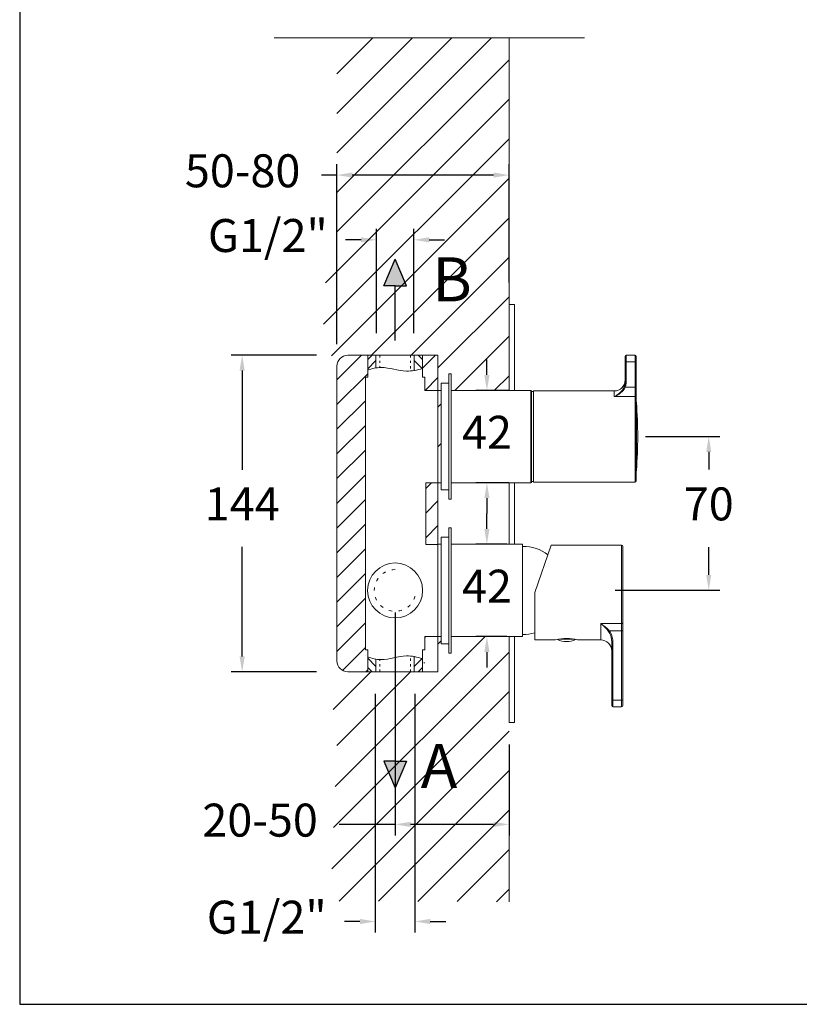
# Model space of a CAD drawing. Units: millimetres. Extents: x 152.4 to 232.4, y 75.5 to 158.
# Drawn here: x 152.4 to 187.9, y 75.5 to 120.3 of the extents above; entities that cross this region are included whole.
import ezdxf

# ---------------------------------------------------------------- set-up
doc = ezdxf.new("R2010")
doc.units = ezdxf.units.MM
doc.header["$PDSIZE"] = -1
doc.linetypes.add('SHORT_DASH', pattern=[3, 0.75, -1.5, 0.75])
doc.layers.add('COTAS', color=252, linetype='Continuous')
doc.layers.add('cuerpo', color=7, linetype='Continuous', lineweight=5)
doc.layers.add('Lineas finas', color=253, linetype='Continuous', lineweight=5)
doc.styles.add('ARIAL', font='arial.ttf')
doc.dimstyles.new('RS (E1.10)', dxfattribs={"dimtxt": 1.5, "dimasz": 0.7, "dimexe": 0.5, "dimexo": 1, "dimgap": 1, "dimtad": 0, "dimtih": 1, "dimtoh": 1, "dimdec": 0, "dimlfac": 10, "dimtxsty": 'ARIAL', "dimcen": 0, "dimclrd": 256, "dimclre": 256, "dimclrt": 256, "dimadec": 0, "dimazin": 0, "dimtfac": 1, "dimtdec": 0, "dimtofl": 0, "dimtmove": 0, "dimatfit": 3, "dimfxl": 1, "dimlwd": -1, "dimlwe": -1, "dimarcsym": 0})
pattern_1 = [(45, (-2217.2283, -484.6133), (-0.8980256, 0.8980256), [])]

# ---------------------------------------------------------------- blocks, each defined once
blk = doc.blocks.new('*D35')
at = {"layer": 'COTAS', "transparency": 16777216}
for p, q in [((173.679, 104.096), (173.679, 104.796)), ((174.674, 103.396), (173.179, 103.396)), ((174.674, 99.196), (173.179, 99.196)), ((173.679, 98.496), (173.679, 97.796))]:
    blk.add_line(p, q, dxfattribs=at)
for points in [[(173.562, 104.096), (173.796, 104.096), (173.679, 103.396)], [(173.562, 98.496), (173.796, 98.496), (173.679, 99.196)]]:
    blk.add_solid(points, dxfattribs=at)
at = {"layer": 'Defpoints', "color": 0, "transparency": 16777216}
for p in [(173.679, 103.396), (175.674, 103.396), (175.674, 99.196)]:
    blk.add_point(p, dxfattribs=at)
at = {"layer": 'COTAS', "transparency": 16777216, "insert": (173.679, 101.296), "char_height": 1.5, "attachment_point": 5, "style": 'ARIAL'}
blk.add_mtext('42', dxfattribs=at)
blk = doc.blocks.new('*D36')
at = {"layer": 'COTAS', "transparency": 16777216}
for p, q in [((168.654, 105.996), (168.654, 110.743)), ((170.354, 105.996), (170.354, 110.743)), ((167.954, 110.243), (167.254, 110.243)), ((171.054, 110.243), (171.754, 110.243))]:
    blk.add_line(p, q, dxfattribs=at)
for points in [[(167.954, 110.359), (167.954, 110.126), (168.654, 110.243)], [(171.054, 110.359), (171.054, 110.126), (170.354, 110.243)]]:
    blk.add_solid(points, dxfattribs=at)
at = {"layer": 'Defpoints', "color": 0, "transparency": 16777216}
for p in [(170.354, 110.243), (168.654, 104.996), (170.354, 104.996)]:
    blk.add_point(p, dxfattribs=at)
at = {"layer": 'COTAS', "transparency": 16777216, "insert": (163.716, 110.243), "char_height": 1.5, "attachment_point": 5, "style": 'ARIAL'}
blk.add_mtext('G1/2"', dxfattribs=at)
blk = doc.blocks.new('*D37')
at = {"layer": 'COTAS', "transparency": 16777216}
for p, q in [((168.604, 89.596), (168.604, 78.744)), ((170.404, 89.596), (170.404, 78.744)), ((167.904, 79.244), (167.204, 79.244)), ((171.104, 79.244), (171.804, 79.244))]:
    blk.add_line(p, q, dxfattribs=at)
for points in [[(167.904, 79.361), (167.904, 79.127), (168.604, 79.244)], [(171.104, 79.361), (171.104, 79.127), (170.404, 79.244)]]:
    blk.add_solid(points, dxfattribs=at)
at = {"layer": 'Defpoints', "color": 0, "transparency": 16777216}
for p in [(168.604, 90.596), (170.404, 90.596), (170.404, 79.244)]:
    blk.add_point(p, dxfattribs=at)
at = {"layer": 'COTAS', "transparency": 16777216, "insert": (163.666, 79.244), "char_height": 1.5, "attachment_point": 5, "style": 'ARIAL'}
blk.add_mtext('G1/2"', dxfattribs=at)
blk = doc.blocks.new('*D38')
at = {"layer": 'COTAS', "transparency": 16777216}
for p, q in [((165.93, 104.996), (162.047, 104.996)), ((162.547, 104.296), (162.547, 99.789)), ((162.547, 91.296), (162.547, 96.283)), ((165.93, 90.596), (162.047, 90.596))]:
    blk.add_line(p, q, dxfattribs=at)
for points in [[(162.43, 104.296), (162.664, 104.296), (162.547, 104.996)], [(162.43, 91.296), (162.664, 91.296), (162.547, 90.596)]]:
    blk.add_solid(points, dxfattribs=at)
at = {"layer": 'Defpoints', "color": 0, "transparency": 16777216}
for p in [(162.547, 104.996), (166.93, 104.996), (166.93, 90.596)]:
    blk.add_point(p, dxfattribs=at)
at = {"layer": 'COTAS', "transparency": 16777216, "insert": (162.547, 98.036), "char_height": 1.5, "attachment_point": 5, "style": 'ARIAL'}
blk.add_mtext('144', dxfattribs=at)
blk = doc.blocks.new('*D39')
at = {"layer": 'COTAS', "transparency": 16777216}
for p, q in [((169.504, 93.296), (169.504, 83.159)), ((174.685, 87.296), (174.685, 83.159)), ((169.504, 83.659), (166.961, 83.659)), ((173.985, 83.659), (170.204, 83.659))]:
    blk.add_line(p, q, dxfattribs=at)
for points in [[(170.204, 83.776), (170.204, 83.542), (169.504, 83.659)], [(173.985, 83.776), (173.985, 83.542), (174.685, 83.659)]]:
    blk.add_solid(points, dxfattribs=at)
at = {"layer": 'Defpoints', "color": 0, "transparency": 16777216}
for p in [(169.504, 94.296), (174.685, 88.296), (174.685, 83.659)]:
    blk.add_point(p, dxfattribs=at)
at = {"layer": 'COTAS', "transparency": 16777216, "insert": (163.362, 83.659), "char_height": 1.5, "attachment_point": 5, "style": 'ARIAL'}
blk.add_mtext('20-50', dxfattribs=at)
blk = doc.blocks.new('*D40')
at = {"layer": 'COTAS', "transparency": 16777216}
for p, q in [((180.894, 101.296), (184.269, 101.296)), ((183.769, 100.596), (183.769, 99.805)), ((183.769, 95.007), (183.769, 96.273)), ((179.514, 94.307), (184.269, 94.307))]:
    blk.add_line(p, q, dxfattribs=at)
for points in [[(183.652, 100.596), (183.886, 100.596), (183.769, 101.296)], [(183.652, 95.007), (183.886, 95.007), (183.769, 94.307)]]:
    blk.add_solid(points, dxfattribs=at)
at = {"layer": 'Defpoints', "color": 0, "transparency": 16777216}
for p in [(179.894, 101.296), (178.514, 94.307), (183.769, 94.307)]:
    blk.add_point(p, dxfattribs=at)
at = {"layer": 'COTAS', "transparency": 16777216, "insert": (183.769, 98.039), "char_height": 1.5, "attachment_point": 5, "style": 'ARIAL'}
blk.add_mtext('70', dxfattribs=at)
blk = doc.blocks.new('*D41')
at = {"layer": 'COTAS', "transparency": 16777216}
for p, q in [((166.854, 105.496), (166.854, 113.687)), ((174.685, 108.296), (174.685, 113.687)), ((166.854, 113.187), (166.154, 113.187)), ((173.985, 113.187), (167.554, 113.187))]:
    blk.add_line(p, q, dxfattribs=at)
for points in [[(167.554, 113.304), (167.554, 113.071), (166.854, 113.187)], [(173.985, 113.304), (173.985, 113.071), (174.685, 113.187)]]:
    blk.add_solid(points, dxfattribs=at)
at = {"layer": 'Defpoints', "color": 0, "transparency": 16777216}
for p in [(174.685, 113.187), (174.685, 107.296), (166.854, 104.496)]:
    blk.add_point(p, dxfattribs=at)
at = {"layer": 'COTAS', "transparency": 16777216, "insert": (162.568, 113.187), "char_height": 1.5, "width": 2.16201, "attachment_point": 5, "style": 'ARIAL'}
blk.add_mtext('50-80', dxfattribs=at)
blk = doc.blocks.new('*D42')
at = {"layer": 'COTAS', "transparency": 16777216}
for p, q in [((173.679, 97.096), (173.679, 97.796)), ((174.587, 96.396), (173.179, 96.396)), ((174.587, 92.196), (173.179, 92.196)), ((173.679, 91.496), (173.679, 90.796))]:
    blk.add_line(p, q, dxfattribs=at)
for points in [[(173.562, 97.096), (173.796, 97.096), (173.679, 96.396)], [(173.562, 91.496), (173.796, 91.496), (173.679, 92.196)]]:
    blk.add_solid(points, dxfattribs=at)
at = {"layer": 'Defpoints', "color": 0, "transparency": 16777216}
for p in [(173.679, 96.396), (175.587, 96.396), (175.587, 92.196)]:
    blk.add_point(p, dxfattribs=at)
at = {"layer": 'COTAS', "transparency": 16777216, "insert": (173.679, 94.296), "char_height": 1.5, "attachment_point": 5, "style": 'ARIAL'}
blk.add_mtext('42', dxfattribs=at)

msp = doc.modelspace()

# ---------------------------------------------------------------- hatches: boundary and pattern name
h = msp.add_hatch(color=256)
h.dxf.hatch_style = 1
h.paths.add_polyline_path([(169.504, 109.361), (168.984, 108.145), (169.504, 108.145), (170.024, 108.145)])
h = msp.add_hatch(color=256)
h.dxf.hatch_style = 1
h.paths.add_polyline_path([(169.504, 85.319), (168.984, 86.536), (169.504, 86.536), (170.024, 86.536)])
at = {"layer": 'Lineas finas'}
h = msp.add_hatch(dxfattribs=at)
h.set_pattern_fill('ANSI31', color=256, scale=0.4)
h.set_pattern_definition(pattern_1)
edge = h.paths.add_edge_path()
edge.add_line((174.685, 119.428), (166.854, 119.428))
edge.add_line((166.854, 119.428), (166.854, 109.718))
edge.add_arc((171.956, 107.079), 5.744, 152.6498, 205.8343)
edge.add_line((166.786, 104.576), (167.354, 104.996))
edge.add_line((167.354, 104.996), (168.257, 104.996))
edge.add_line((168.257, 104.996), (170.751, 104.996))
edge.add_line((170.751, 104.996), (171.454, 104.996))
edge.add_line((171.454, 104.996), (171.454, 99.496))
edge.add_line((171.454, 99.496), (171.604, 99.496))
edge.add_line((171.604, 99.496), (171.604, 103.726))
edge.add_line((171.604, 103.726), (171.954, 103.726))
edge.add_line((171.954, 103.726), (171.954, 104.146))
edge.add_line((171.954, 104.146), (172.054, 103.394))
edge.add_line((172.054, 103.394), (172.364, 103.396))
edge.add_line((172.364, 103.396), (174.995, 103.396))
edge.add_line((174.995, 103.396), (174.685, 103.396))
edge.add_line((174.685, 103.396), (174.685, 119.428))
h = msp.add_hatch(dxfattribs=at)
h.set_pattern_fill('ANSI31', color=256, scale=0.25)
h.set_pattern_definition([(45, (70.8838, -132.4155), (-0.561266, 0.561266), [])])
edge = h.paths.add_edge_path()
edge.add_arc((167.354, 91.096), 0.5, 180.0203, 270)
edge.add_line((167.354, 90.596), (168.257, 90.596))
edge.add_line((168.257, 90.596), (168.257, 91.596))
edge.add_line((168.257, 91.596), (168.154, 91.596))
edge.add_line((168.154, 91.596), (168.154, 101.296))
edge.add_line((168.154, 101.296), (168.154, 103.394))
edge.add_line((168.154, 103.394), (168.157, 103.996))
edge.add_line((168.157, 103.996), (168.257, 103.996))
edge.add_line((168.257, 103.996), (168.257, 104.996))
edge.add_line((168.257, 104.996), (167.354, 104.996))
edge.add_arc((167.354, 104.496), 0.5, 90, 180.0203)
edge.add_line((166.854, 104.496), (166.854, 91.096))
h.paths.add_polyline_path([(170.851, 103.394), (171.454, 103.394), (171.454, 104.996), (170.751, 104.996), (170.751, 103.996), (170.851, 103.996)])
edge = h.paths.add_edge_path()
edge.add_spline(control_points=[(170.904, 92.198), (170.886, 92.198), (170.869, 92.198), (170.851, 92.198)], knot_values=[0, 0, 0, 0, 1, 1, 1, 1], degree=3, periodic=0)
edge.add_line((170.851, 92.198), (170.801, 90.596))
edge.add_line((170.801, 90.596), (170.701, 90.596))
edge.add_line((170.701, 90.596), (170.751, 90.596))
edge.add_line((170.751, 90.596), (171.454, 90.596))
edge.add_line((171.454, 90.596), (171.38, 90.596))
edge.add_line((171.38, 90.596), (170.825, 90.596))
h.paths.add_polyline_path([(170.904, 96.394), (171.454, 96.394), (171.454, 99.198), (170.904, 99.198)])
at = {"layer": 'Lineas finas', "linetype": 'Continuous'}
h = msp.add_hatch(dxfattribs=at)
h.set_pattern_fill('ANSI31', color=256, scale=2.4, style=0)
h.set_pattern_definition([(45, (122.13222, 59.52218), (-0.212132, 0.212132), [])])
edge = h.paths.add_edge_path()
edge.add_spline(control_points=[(168.154, 104.271), (168.297, 104.334), (168.449, 104.384), (168.604, 104.412)], knot_values=[0, 0, 0, 0, 4.68546, 4.68546, 4.68546, 4.68546], degree=3, periodic=0)
edge.add_line((168.634, 104.417), (168.634, 104.996))
edge.add_line((168.634, 104.996), (168.257, 104.996))
edge.add_line((168.257, 104.996), (168.257, 104.314))
h = msp.add_hatch(dxfattribs=at)
h.set_pattern_fill('ANSI31', color=256, scale=2.4, style=0)
h.set_pattern_definition([(135, (216.8761, 59.52218), (0.212132, 0.212132), [])])
edge = h.paths.add_edge_path()
edge.add_spline(control_points=[(170.854, 104.42), (170.7, 104.377), (170.569, 104.344), (170.424, 104.312)], knot_values=[0, 0, 0, 0, 4.68546, 4.68546, 4.68546, 4.68546], degree=3, periodic=0)
edge.add_line((170.374, 104.302), (170.374, 104.996))
edge.add_line((170.374, 104.996), (170.751, 104.996))
edge.add_line((170.751, 104.996), (170.751, 104.42))
at = {"layer": 'Lineas finas'}
h = msp.add_hatch(dxfattribs=at)
h.set_pattern_fill('ANSI31', color=256, scale=0.4)
h.set_pattern_definition(pattern_1)
edge = h.paths.add_edge_path()
edge.add_line((174.685, 92.196), (172.054, 92.196))
edge.add_line((172.054, 92.196), (172.054, 91.446))
edge.add_line((172.054, 91.446), (171.604, 91.866))
edge.add_line((171.604, 91.866), (171.604, 92.196))
edge.add_line((171.604, 92.196), (171.454, 92.198))
edge.add_line((171.454, 92.198), (171.453, 90.596))
edge.add_line((171.453, 90.596), (167.556, 90.596))
edge.add_line((167.556, 90.596), (166.747, 90.692))
edge.add_arc((180.467, 89.363), 13.785, 174.4697, 189.046)
edge.add_line((166.854, 87.196), (166.573, 80.17))
edge.add_line((166.573, 80.17), (174.685, 80.141))
edge.add_line((174.685, 80.141), (174.685, 84.396))
edge.add_line((174.685, 84.396), (174.685, 92.196))
at = {"layer": 'Lineas finas', "linetype": 'Continuous'}
h = msp.add_hatch(dxfattribs=at)
h.set_pattern_fill('ANSI31', color=256, scale=2.4, style=0)
h.set_pattern_definition([(315, (122.13222, 136.06965), (-0.212132, -0.212132), [])])
edge = h.paths.add_edge_path()
edge.add_spline(control_points=[(168.154, 91.321), (168.297, 91.258), (168.449, 91.208), (168.604, 91.18)], knot_values=[0, 0, 0, 0, 4.68546, 4.68546, 4.68546, 4.68546], degree=3, periodic=0)
edge.add_line((168.634, 91.18), (168.634, 90.596))
edge.add_line((168.634, 90.596), (168.257, 90.596))
edge.add_line((168.257, 90.596), (168.257, 91.278))
h = msp.add_hatch(dxfattribs=at)
h.set_pattern_fill('ANSI31', color=256, scale=2.4, style=0)
h.set_pattern_definition([(225, (216.8761, 136.06965), (0.212132, -0.212132), [])])
edge = h.paths.add_edge_path()
edge.add_spline(control_points=[(170.854, 91.172), (170.7, 91.214), (170.569, 91.248), (170.374, 91.29)], knot_values=[0, 0, 0, 0, 4.68546, 4.68546, 4.68546, 4.68546], degree=3, periodic=0)
edge.add_line((170.374, 91.28), (170.374, 90.596))
edge.add_line((170.374, 90.596), (170.751, 90.596))
edge.add_line((170.751, 90.596), (170.751, 91.172))

# ---------------------------------------------------------------- linework, layer by layer
for p, q in [((168.984, 108.145), (169.504, 109.361)), ((170.024, 108.145), (169.504, 109.361)), ((169.504, 108.145), (168.984, 108.145)), ((169.504, 105.664), (169.504, 108.145)), ((169.504, 108.145), (170.024, 108.145)), ((169.504, 89.016), (169.504, 86.536)), ((169.504, 86.536), (168.984, 86.536)), ((168.984, 86.536), (169.504, 85.319)), ((169.504, 86.536), (170.024, 86.536)), ((170.024, 86.536), (169.504, 85.319))]:
    msp.add_line(p, q)
at = {"color": 3}
msp.add_lwpolyline([(152.428, 75.478), (232.428, 75.478), (232.428, 154.917), (152.428, 154.917), (152.428, 75.478)], dxfattribs=at)
at = {"layer": 'cuerpo'}
for p, q in [((174.685, 119.428), (174.685, 103.396)), ((174.685, 107.296), (174.935, 107.296)), ((174.685, 103.394), (174.685, 107.296)), ((174.935, 107.296), (174.935, 103.394)), ((168.257, 104.996), (170.751, 104.996)), ((168.257, 103.996), (168.257, 104.996)), ((168.634, 104.996), (168.634, 104.417)), ((170.374, 104.302), (170.374, 104.996)), ((170.751, 103.996), (170.751, 104.996)), ((179.969, 104.696), (179.969, 104.946)), ((180.019, 104.696), (180.019, 104.996)), ((180.419, 104.996), (180.019, 104.996)), ((180.419, 104.996), (180.419, 104.696)), ((180.469, 104.946), (180.469, 104.696)), ((179.969, 104.696), (180.019, 104.696)), ((179.969, 104.696), (179.969, 103.774)), ((180.019, 103.774), (180.019, 104.696)), ((180.019, 104.696), (180.419, 104.696)), ((180.419, 104.696), (180.419, 103.547)), ((180.419, 104.696), (180.469, 104.696)), ((180.469, 103.547), (180.469, 104.696)), ((168.157, 103.996), (168.157, 103.394)), ((168.257, 103.996), (168.157, 103.996)), ((168.157, 103.996), (168.157, 101.387)), ((168.257, 103.996), (168.157, 103.996)), ((170.851, 103.996), (170.751, 103.996)), ((170.851, 103.394), (170.851, 103.996)), ((172.054, 104.146), (171.954, 104.146)), ((171.954, 104.146), (171.954, 98.446)), ((171.954, 103.726), (171.604, 103.726)), ((171.604, 103.726), (171.604, 98.866)), ((179.973, 103.774), (179.968, 103.74)), ((180.019, 103.774), (179.969, 103.774)), ((180.419, 103.547), (179.974, 103.547)), ((180.419, 103.547), (180.419, 103.11)), ((180.469, 103.547), (180.419, 103.547)), ((180.469, 103.547), (180.469, 103.066)), ((168.157, 103.394), (168.154, 103.394)), ((168.154, 92.198), (168.154, 103.394)), ((171.454, 103.394), (170.851, 103.394)), ((171.454, 92.198), (171.454, 103.396)), ((171.574, 103.396), (171.454, 103.396)), ((171.604, 103.396), (171.574, 103.396)), ((172.054, 103.394), (175.674, 103.394)), ((175.674, 103.396), (172.304, 103.396)), ((175.674, 100.066), (175.674, 103.396)), ((175.704, 99.196), (175.704, 103.396)), ((175.704, 99.196), (175.704, 103.396)), ((175.794, 103.338), (175.704, 103.338)), ((179.469, 103.371), (175.794, 103.371)), ((175.794, 99.221), (175.794, 103.371)), ((179.469, 103.371), (179.469, 103.11)), ((179.469, 103.11), (180.419, 103.11)), ((180.419, 103.11), (180.419, 99.221)), ((180.469, 103.066), (180.469, 99.271)), ((180.477, 102.83), (180.477, 99.762)), ((168.154, 91.596), (168.154, 101.296)), ((175.674, 99.196), (175.674, 100.066)), ((170.904, 99.198), (171.454, 99.198)), ((170.904, 99.198), (170.904, 96.394)), ((171.454, 99.196), (171.574, 99.196)), ((171.574, 99.196), (171.604, 99.196)), ((172.054, 99.196), (175.674, 99.196)), ((174.685, 96.396), (174.685, 99.196)), ((174.935, 99.196), (174.935, 96.396)), ((175.704, 99.253), (175.794, 99.253)), ((175.794, 99.221), (180.419, 99.221)), ((171.604, 98.866), (171.954, 98.866)), ((171.954, 98.446), (172.054, 98.446)), ((171.954, 96.726), (171.604, 96.726)), ((171.604, 96.726), (171.604, 91.866)), ((172.054, 97.146), (171.954, 97.146)), ((171.954, 97.146), (171.954, 91.446)), ((170.904, 96.394), (171.454, 96.394)), ((171.604, 96.396), (171.454, 96.396)), ((175.304, 96.396), (172.054, 96.396)), ((175.304, 96.396), (175.304, 92.196)), ((175.304, 92.196), (175.304, 96.396)), ((175.304, 96.396), (175.304, 92.196)), ((176.594, 96.351), (175.854, 94.201)), ((179.804, 96.351), (176.594, 96.351)), ((179.804, 96.351), (179.804, 92.79)), ((175.854, 94.201), (175.854, 92.051)), ((178.854, 92.79), (179.804, 92.79)), ((178.854, 92.051), (178.854, 92.79)), ((179.804, 92.79), (179.804, 92.462)), ((179.246, 92.462), (179.804, 92.462)), ((179.854, 92.462), (179.804, 92.462)), ((179.804, 92.462), (179.804, 89.301)), ((179.854, 92.462), (179.854, 89.301)), ((170.851, 91.596), (170.851, 92.198)), ((171.454, 92.198), (170.904, 92.198)), ((171.454, 92.198), (171.604, 92.196)), ((171.604, 91.866), (171.954, 91.866)), ((172.054, 92.196), (175.304, 92.196)), ((174.685, 88.296), (174.685, 92.196)), ((174.935, 88.296), (174.935, 92.196)), ((175.854, 92.051), (176.804, 92.051)), ((177.678, 92.077), (176.932, 92.077)), ((177.804, 92.051), (178.854, 92.051)), ((179.351, 92.048), (179.358, 91.983)), ((179.351, 92.048), (179.358, 91.983)), ((179.351, 92.046), (179.354, 91.983)), ((179.354, 91.983), (179.404, 91.983)), ((179.354, 91.983), (179.354, 89.301)), ((179.404, 89.301), (179.404, 91.983)), ((168.257, 91.596), (168.154, 91.596)), ((168.257, 91.596), (168.157, 91.596)), ((168.257, 91.596), (168.257, 90.596)), ((168.257, 91.596), (168.257, 90.696)), ((170.851, 91.596), (170.751, 91.596)), ((170.751, 90.596), (170.751, 91.596)), ((171.954, 91.446), (172.054, 91.446)), ((168.634, 91.175), (168.634, 90.596)), ((170.374, 90.596), (170.374, 91.29)), ((170.751, 90.596), (168.257, 90.596)), ((179.354, 89.301), (179.404, 89.301)), ((179.804, 89.301), (179.404, 89.301)), ((179.404, 89.301), (179.404, 89.001)), ((179.804, 89.301), (179.804, 89.001)), ((179.804, 89.301), (179.854, 89.301)), ((179.404, 89.001), (179.804, 89.001)), ((174.935, 88.296), (174.685, 88.296)), ((174.685, 84.396), (174.685, 80.141))]:
    msp.add_line(p, q, dxfattribs=at)
for points in [[(172.054, 104.146), (172.054, 98.446)], [(172.054, 97.146), (172.054, 91.446)]]:
    msp.add_lwpolyline(points, dxfattribs=at)
at = {"layer": 'cuerpo', "flags": 128}
msp.add_lwpolyline([(179.854, 92.823), (179.853, 92.817), (179.85, 92.811), (179.846, 92.805), (179.84, 92.8), (179.832, 92.796), (179.823, 92.793), (179.814, 92.791), (179.804, 92.79)], dxfattribs=at)
at = {"layer": 'cuerpo'}
for centre, radius, start, end in [((180.019, 104.946), 0.05, 90, 180), ((180.419, 104.946), 0.05, 0, 90), ((179.469, 103.871), 0.5, 270, 0), ((180.422, 103.063), 0.0472, 4.0955, 93.5799), ((180.428, 102.826), 0.05, 4.6067, 33.8183), ((161.439, 101.296), 19.1, 0, 4.6067), ((169.504, 101.296), 1.35, 176.1358, 180), ((161.439, 101.296), 19.1, 355.3933, 0), ((180.428, 99.766), 0.05, 326.1817, 355.3933), ((180.419, 99.271), 0.05, 270, 0), ((175.354, 94.497), 1.8, 52.3062, 91.5728), ((179.804, 96.301), 0.05, 0, 90), ((169.504, 94.296), 1.25, 90, 270), ((169.504, 94.296), 1.25, 270, 90), ((175.354, 94.095), 1.8, 268.4272, 286.1473), ((177.304, 89.931), 2.178, 76.7274, 103.2726), ((177.304, 92.904), 0.933, 243.5375, 295.8541), ((178.854, 91.551), 0.5, 0, 90), ((179.404, 89.051), 0.05, 180, 270), ((179.804, 89.051), 0.05, 270, 0)]:
    msp.add_arc(centre, radius, start, end, dxfattribs=at)
for points, knots in [([(168.257, 104.314), (168.451, 104.388), (169.048, 104.525), (169.879, 104.173), (170.506, 104.324), (170.751, 104.391)], [0.111317, 0.111317, 0.111317, 0.111317, 0.72766, 1.892823, 2.63957, 2.63957, 2.63957, 2.63957]), ([(179.469, 103.11), (179.495, 103.123), (179.539, 103.146), (179.606, 103.188), (179.667, 103.233), (179.73, 103.287), (179.788, 103.345), (179.843, 103.412), (179.892, 103.485), (179.916, 103.54), (179.928, 103.566)], [0, 0, 0, 0, 0.148342, 0.253726, 0.388135, 0.506403, 0.63666, 0.755354, 0.882043, 1, 1, 1, 1]), ([(179.974, 103.547), (179.961, 103.521), (179.934, 103.467), (179.887, 103.404), (179.841, 103.353), (179.799, 103.312), (179.749, 103.269), (179.687, 103.223), (179.62, 103.181), (179.546, 103.142), (179.498, 103.122), (179.469, 103.11)], [0, 0, 0, 0, 0.11708, 0.245518, 0.322765, 0.405842, 0.494915, 0.612509, 0.747174, 0.852046, 1, 1, 1, 1]), ([(179.928, 103.566), (179.942, 103.604), (179.965, 103.672), (179.968, 103.743), (179.969, 103.774)], [0, 0, 0, 0, 0.568453, 1, 1, 1, 1]), ([(179.928, 103.566), (179.93, 103.566), (179.932, 103.565), (179.943, 103.56), (179.958, 103.554), (179.969, 103.549), (179.974, 103.547)], [0, 0, 0, 0, 0.241566, 0.499999, 0.758433, 1, 1, 1, 1]), ([(180.019, 103.774), (180.017, 103.73), (180.012, 103.653), (179.986, 103.579), (179.974, 103.547)], [0, 0, 0, 0, 0.559845, 1, 1, 1, 1]), ([(179.854, 96.301), (179.854, 96.297), (179.854, 96.289), (179.854, 96.225), (179.854, 96.121), (179.854, 95.973), (179.854, 95.788), (179.854, 95.572), (179.854, 95.332), (179.854, 95.075), (179.854, 94.8), (179.854, 94.509), (179.854, 94.205), (179.854, 93.899), (179.854, 93.598), (179.854, 93.314), (179.854, 93.051), (179.854, 92.899), (179.854, 92.823)], [0, 0, 0, 0, 0.060259, 0.122399, 0.185859, 0.25, 0.314141, 0.377601, 0.439741, 0.5, 0.560259, 0.622399, 0.685859, 0.75, 0.814141, 0.877601, 0.939741, 1, 1, 1, 1]), ([(178.854, 92.79), (178.878, 92.772), (178.926, 92.734), (178.995, 92.674), (179.067, 92.605), (179.14, 92.528), (179.188, 92.465), (179.21, 92.435)], [0, 0, 0, 0, 0.192978, 0.388237, 0.552242, 0.788875, 1, 1, 1, 1]), ([(179.246, 92.462), (179.23, 92.481), (179.197, 92.52), (179.141, 92.575), (179.067, 92.641), (178.97, 92.716), (178.894, 92.765), (178.854, 92.79)], [0, 0, 0, 0, 0.139232, 0.28663, 0.447931, 0.709492, 1, 1, 1, 1]), ([(179.246, 92.462), (179.242, 92.46), (179.235, 92.454), (179.225, 92.446), (179.216, 92.44), (179.212, 92.437), (179.21, 92.435)], [0, 0, 0, 0, 0.245175, 0.5, 0.754825, 1, 1, 1, 1]), ([(179.21, 92.435), (179.232, 92.402), (179.275, 92.335), (179.315, 92.234), (179.338, 92.144), (179.349, 92.085), (179.35, 92.053), (179.351, 92.046)], [0, 0, 0, 0, 0.283251, 0.569047, 0.773298, 0.952834, 1, 1, 1, 1]), ([(179.404, 91.983), (179.402, 92.027), (179.398, 92.114), (179.366, 92.24), (179.317, 92.358), (179.27, 92.428), (179.246, 92.462)], [0, 0, 0, 0, 0.256933, 0.508758, 0.755196, 1, 1, 1, 1]), ([(168.257, 91.278), (168.451, 91.204), (169.048, 91.067), (169.879, 91.419), (170.506, 91.268), (170.751, 91.2)], [0.11132, 0.11132, 0.11132, 0.11132, 0.72766, 1.892823, 2.639564, 2.639564, 2.639564, 2.639564]), ([(179.354, 89.301), (179.354, 89.269), (179.354, 89.221), (179.354, 89.163), (179.354, 89.123), (179.354, 89.091), (179.354, 89.059), (179.354, 89.054), (179.354, 89.051)], [0, 0, 0, 0, 0.239443, 0.369653, 0.5, 0.63021, 0.760557, 1, 1, 1, 1]), ([(179.854, 89.301), (179.854, 89.269), (179.854, 89.221), (179.854, 89.163), (179.854, 89.123), (179.854, 89.091), (179.854, 89.059), (179.854, 89.054), (179.854, 89.051)], [0, 0, 0, 0, 0.239443, 0.369653, 0.5, 0.63021, 0.760557, 1, 1, 1, 1])]:
    msp.add_open_spline(points, degree=3, knots=knots, dxfattribs=at)
for points in [[(179.854, 92.823), (179.854, 92.769), (179.854, 92.661), (179.854, 92.529), (179.854, 92.462)], [(170.851, 92.198), (170.869, 92.198), (170.886, 92.198), (170.904, 92.198)]]:
    msp.add_open_spline(points, degree=3, dxfattribs=at)
at = {"layer": 'Lineas finas'}
for p, q in [((163.998, 119.428), (178.115, 119.428)), ((168.257, 104.996), (167.354, 104.996)), ((170.751, 104.996), (171.454, 104.996)), ((171.454, 104.996), (171.454, 103.394)), ((166.854, 91.096), (166.854, 104.496)), ((171.454, 90.596), (171.454, 92.198)), ((167.354, 90.596), (168.257, 90.596)), ((171.454, 90.596), (170.751, 90.596))]:
    msp.add_line(p, q, dxfattribs=at)
at = {"layer": 'Lineas finas', "linetype": 'SHORT_DASH', "ltscale": 0.1}
for p, q in [((168.804, 104.996), (168.804, 104.435)), ((170.204, 104.996), (170.204, 104.278)), ((168.804, 90.596), (168.804, 91.157)), ((170.204, 90.596), (170.204, 91.314))]:
    msp.add_line(p, q, dxfattribs=at)
at = {"layer": 'Lineas finas'}
for centre, start, end in [((167.354, 104.496), 90, 180), ((167.354, 91.096), 180, 270)]:
    msp.add_arc(centre, 0.5, start, end, dxfattribs=at)
at = {"layer": 'Lineas finas', "linetype": 'SHORT_DASH', "ltscale": 0.2}
msp.add_arc((169.504, 94.296), 0.95, 90, 359.3089, dxfattribs=at)

# ---------------------------------------------------------------- texts
at = {"char_height": 2, "attachment_point": 1}
for s, insert in [('B', (171.199, 109.444)), ('A', (170.671, 87.319))]:
    msp.add_mtext_dynamic_manual_height_columns(s, width=1.27538, gutter_width=12.5, heights=[0], dxfattribs=dict(at, insert=insert))

# ---------------------------------------------------------------- dimensions: what is measured, and where the dimension line sits
at = {"layer": 'COTAS'}
for base, p1, p2, text, picture, middle in [((174.685, 113.187), (166.854, 104.496), (174.685, 107.296), '50-80', '*D41', (162.568, 113.187)), ((170.354, 110.243), (168.654, 104.996), (170.354, 104.996), 'G1/2"', '*D36', (163.716, 110.243)), ((174.685, 83.659), (169.504, 94.296), (174.685, 88.296), '20-50', '*D39', (163.362, 83.659)), ((170.404, 79.244), (168.604, 90.596), (170.404, 90.596), 'G1/2"', '*D37', (163.666, 79.244))]:
    dim = msp.add_linear_dim(base=base, p1=p1, p2=p2, text=text, dimstyle='RS (E1.10)', dxfattribs=at)
    dim.commit()
    dim.dimension.update_dxf_attribs({"geometry": picture, "text_midpoint": middle, "dimtype": 160})
for base, p1, p2, picture, middle in [((162.547, 104.996), (166.93, 90.596), (166.93, 104.996), '*D38', (162.547, 98.036)), ((173.679, 103.396), (175.674, 99.196), (175.674, 103.396), '*D35', (173.679, 101.296)), ((183.769, 94.307), (179.894, 101.296), (178.514, 94.307), '*D40', (183.769, 98.039)), ((173.679, 96.396), (175.587, 92.196), (175.587, 96.396), '*D42', (173.679, 94.296))]:
    dim = msp.add_linear_dim(base=base, p1=p1, p2=p2, angle=90, dimstyle='RS (E1.10)', dxfattribs=at)
    dim.commit()
    dim.dimension.update_dxf_attribs({"geometry": picture, "text_midpoint": middle, "dimtype": 160})

doc.saveas('drawing.dxf')
